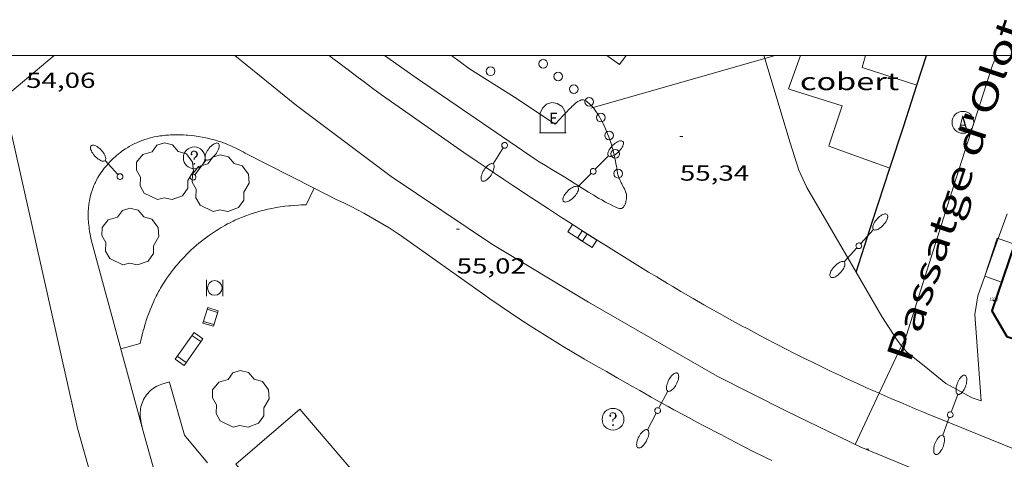
# Model space of a CAD drawing. Units: inches. Extents: x 451000 to 452044, y 4598495 to 4599002.
# Drawn here: x 451687 to 451754, y 4598972 to 4599002 of the extents above; entities that cross this region are included whole.
import ezdxf
from ezdxf.enums import TextEntityAlignment as Align

# ---------------------------------------------------------------- set-up
doc = ezdxf.new("R2010")
doc.units = ezdxf.units.IN
doc.header["$MEASUREMENT"] = 0
for name, color, linetype, lineweight in [('ARBRE', 7, 'Continuous', 0), ('BANC PUBLIC', 7, 'Continuous', 0), ('CADIRA PUBLICA', 7, 'Continuous', 0), ('COBERT', 7, 'Continuous', 0), ('COTA ALTIMETRICA', 7, 'Continuous', 0), ('EIX VIA URBANA PAVIMENTADA', 7, 'Continuous', 0), ('EMBORNAL', 7, 'Continuous', 0), ('FACANA EXTERIOR', 7, 'Continuous', 0), ('FANAL', 7, 'Continuous', 0), ('LINIA DE VOLADA', 7, 'Continuous', 0), ('MARC FULL', 7, 'Continuous', 0), ('MARQUESINA', 7, 'Continuous', 0), ('MUR', 7, 'Continuous', 0), ('MUR CONTENCIO', 7, 'Continuous', 0), ('PAPERERA', 7, 'Continuous', 0), ('PROTECCIO PEATONAL', 7, 'Continuous', 0), ('REGISTRE AIGUA', 7, 'Continuous', 0), ('REGISTRE SENSE IDENTIFICAR', 7, 'Continuous', 0), ('REIXA DE DESGUAS', 7, 'Continuous', 0), ('TEXT DE CARRER', 7, 'Continuous', 0), ('VORERA', 7, 'Continuous', 0)]:
    doc.layers.add(name, color=color, linetype=linetype, lineweight=lineweight)
for name, color, linetype in [('CONTENIDOR D ESCOMBRERIES', 7, 'Continuous'), ('Identificador', 7, 'Continuous'), ('PLAQUES_CARRER', 7, 'Continuous'), ('Punt', 7, 'Continuous')]:
    doc.layers.add(name, color=color, linetype=linetype)
doc.styles.get("Standard").update_dxf_attribs({"font": 'txt.shx'})
doc.styles.add('Style-Arial', font='ARIAL.TTF')

# ---------------------------------------------------------------- blocks, each defined once
blk = doc.blocks.new('ARBRE')
at = {"color": 0, "linetype": 'ByBlock', "lineweight": -2, "flags": 128}
blk.add_lwpolyline([(-0.507, -1.872), (-1.415, -1.448), (-1.697, -0.9400000000000001), (-1.675, -0.342), (-1.951, 0.138), (-1.943, 0.686), (-1.511, 1.208), (-0.871, 1.406), (-0.543, 1.846), (-0.027, 2.012), (0.541, 1.882), (0.933, 1.428), (1.495, 1.262), (1.921, 0.6940000000000001), (1.969, 0.068), (1.593, -0.562), (1.593, -1.098), (1.229, -1.618), (0.505, -1.886), (-0.049, -1.762), (-0.507, -1.872)], dxfattribs=at)
blk = doc.blocks.new('FANALD')
at = {"color": 0, "linetype": 'ByBlock', "lineweight": -2, "flags": 128}
for points in [[(-2.906, -0.006), (-2.898, -0.052), (-2.874, -0.096), (-2.836, -0.138), (-2.782, -0.176), (-2.716, -0.212), (-2.638, -0.242), (-2.55, -0.268), (-2.454, -0.286), (-2.352, -0.3), (-2.246, -0.306), (-2.142, -0.304), (-2.036, -0.298), (-1.936, -0.284), (-1.842, -0.262), (-1.756, -0.236), (-1.68, -0.204), (-1.616, -0.168), (-1.566, -0.128), (-1.532, -0.08600000000000001), (-1.51, -0.042), (-1.506, 0.004), (-1.518, 0.05), (-1.546, 0.094), (-1.588, 0.134), (-1.644, 0.174), (-1.714, 0.208), (-1.794, 0.236), (-1.884, 0.26), (-1.982, 0.278), (-2.084, 0.29), (-2.188, 0.294), (-2.294, 0.292), (-2.398, 0.282), (-2.498, 0.266), (-2.59, 0.246), (-2.674, 0.218), (-2.746, 0.184), (-2.808, 0.148), (-2.854, 0.106), (-2.886, 0.064), (-2.904, 0.018), (-2.906, -0.006)], [(0.198, -0.002), (0.19, 0.054), (0.166, 0.104), (0.13, 0.148), (0.084, 0.178), (0.03, 0.194), (-0.026, 0.194), (-0.08, 0.178), (-0.128, 0.148), (-0.166, 0.106), (-0.19, 0.056), (-0.198, 0), (-0.19, -0.056), (-0.168, -0.106), (-0.132, -0.15), (-0.08600000000000001, -0.18), (-0.032, -0.198), (0.024, -0.198), (0.078, -0.184), (0.126, -0.154), (0.164, -0.112), (0.188, -0.062), (0.198, -0.006), (0.198, -0.002)], [(2.898, -0.002), (2.89, 0.044), (2.866, 0.088), (2.828, 0.13), (2.774, 0.168), (2.708, 0.204), (2.63, 0.234), (2.542, 0.26), (2.446, 0.278), (2.344, 0.292), (2.238, 0.298), (2.134, 0.296), (2.028, 0.29), (1.928, 0.276), (1.834, 0.254), (1.748, 0.228), (1.672, 0.196), (1.608, 0.16), (1.558, 0.12), (1.524, 0.078), (1.502, 0.034), (1.498, -0.012), (1.51, -0.058), (1.538, -0.102), (1.58, -0.142), (1.636, -0.182), (1.706, -0.216), (1.786, -0.244), (1.876, -0.268), (1.974, -0.286), (2.076, -0.298), (2.18, -0.302), (2.286, -0.3), (2.39, -0.29), (2.49, -0.274), (2.582, -0.254), (2.666, -0.226), (2.738, -0.192), (2.8, -0.156), (2.846, -0.114), (2.878, -0.07200000000000001), (2.896, -0.026), (2.898, -0.002)], [(-1.506, -0.006), (-0.198, -0.006)], [(1.498, -0.002), (0.198, -0.002)]]:
    blk.add_lwpolyline(points, dxfattribs=at)
blk = doc.blocks.new('CESCOM')
at = {"color": 0, "linetype": 'ByBlock', "lineweight": -2}
for p, q in [((-1.14, 0.44), (-0.9400000000000001, 0.92)), ((-0.9400000000000001, 0.92), (-0.56, 1.26)), ((-0.56, 1.26), (-0.08, 1.42)), ((-0.08, 1.42), (0.42, 1.34)), ((0.42, 1.34), (0.86, 1.06)), ((0.86, 1.06), (1.12, 0.62)), ((1.12, 0.62), (1.14, 0.44))]:
    blk.add_line(p, q, dxfattribs=at)
at = {"color": 0, "linetype": 'ByBlock', "lineweight": -2, "flags": 128}
for points in [[(-1.14, -1.36), (-1.14, 0.44)], [(0, 0), (0, 0)], [(0, 0), (0, 0)], [(1.14, -1.36), (1.14, 0.44)], [(-1.22, -1.36), (1.22, -1.36)]]:
    blk.add_lwpolyline(points, dxfattribs=at)
at = {"color": 0, "linetype": 'ByBlock', "lineweight": -2, "style": 'Style-Arial'}
blk.add_text('E', height=0.9999600000000001, dxfattribs=at).set_placement((0.07102271484375001, -0.02001999999999998), align=Align.MIDDLE_CENTER)
blk = doc.blocks.new('BLOC_PLAQUES')
at = {"layer": 'Punt', "color": 2}
blk.add_point((0, 0), dxfattribs=at)
at = {"layer": 'Identificador', "color": 2}
blk.add_attdef('IDENTIFICADOR', text='', height=0.2, dxfattribs=at).set_placement((0, 0), align=Align.CENTER)
blk = doc.blocks.new('COTA')
at = {"color": 0, "linetype": 'ByBlock', "lineweight": -2}
blk.add_line((0, 0), (0.2, 0), dxfattribs=at)
blk = doc.blocks.new('FANALB')
at = {"color": 0, "linetype": 'ByBlock', "lineweight": -2, "flags": 128}
for points in [[(0.197, 0.005), (0.189, 0.061), (0.165, 0.111), (0.129, 0.155), (0.083, 0.185), (0.029, 0.201), (-0.027, 0.201), (-0.081, 0.185), (-0.129, 0.155), (-0.167, 0.113), (-0.191, 0.063), (-0.199, 0.007), (-0.191, -0.049), (-0.169, -0.099), (-0.133, -0.143), (-0.08700000000000001, -0.173), (-0.033, -0.191), (0.023, -0.191), (0.077, -0.177), (0.125, -0.147), (0.163, -0.105), (0.187, -0.055), (0.197, 0.001), (0.197, 0.005)], [(1.497, 0.005), (0.197, 0.005)], [(2.897, 0.005), (2.889, 0.051), (2.865, 0.095), (2.827, 0.137), (2.773, 0.175), (2.707, 0.211), (2.629, 0.241), (2.541, 0.267), (2.445, 0.285), (2.343, 0.299), (2.237, 0.305), (2.133, 0.303), (2.027, 0.297), (1.927, 0.283), (1.833, 0.261), (1.747, 0.235), (1.671, 0.203), (1.607, 0.167), (1.557, 0.127), (1.523, 0.085), (1.501, 0.041), (1.497, -0.005), (1.509, -0.051), (1.537, -0.095), (1.579, -0.135), (1.635, -0.175), (1.705, -0.209), (1.785, -0.237), (1.875, -0.261), (1.973, -0.279), (2.075, -0.291), (2.179, -0.295), (2.285, -0.293), (2.389, -0.283), (2.489, -0.267), (2.581, -0.247), (2.665, -0.219), (2.737, -0.185), (2.799, -0.149), (2.845, -0.107), (2.877, -0.065), (2.895, -0.019), (2.897, 0.005)]]:
    blk.add_lwpolyline(points, dxfattribs=at)
blk = doc.blocks.new('RDESCC')
at = {"color": 0, "linetype": 'ByBlock', "lineweight": -2, "flags": 128}
for points in [[(-0.24, 0.374), (-0.194, 0.316), (-0.24, 0.26), (-0.288, 0.316), (-0.288, 0.374), (-0.24, 0.486), (-0.194, 0.544), (-0.1, 0.6), (0.042, 0.6), (0.184, 0.544), (0.232, 0.486), (0.286, 0.374), (0.286, 0.26), (0.232, 0.146), (0.184, 0.09), (-0.004, -0.024), (-0.004, -0.194)], [(0.042, 0.6), (0.138, 0.544), (0.184, 0.486), (0.232, 0.374), (0.232, 0.26), (0.184, 0.146), (0.09, 0.034)], [(-0.004, -0.486), (-0.052, -0.544), (-0.004, -0.6), (0.042, -0.544), (-0.004, -0.486)]]:
    blk.add_lwpolyline(points, dxfattribs=at)
at = {"color": 0, "linetype": 'ByBlock', "lineweight": -2}
blk.add_circle((-0.001613611161708832, -0.001560736298561096), 1, dxfattribs=at)
blk = doc.blocks.new('PAPERE')
at = {"color": 0, "linetype": 'ByBlock', "lineweight": -2, "flags": 128}
for points in [[(-0.749, 0.752), (-0.749, -0.748)], [(0.751, -0.748), (0.751, 0.752)]]:
    blk.add_lwpolyline(points, dxfattribs=at)
at = {"color": 0, "linetype": 'ByBlock', "lineweight": -2}
blk.add_circle((0, 0), 0.675, dxfattribs=at)
blk = doc.blocks.new('CADIRA')
at = {"color": 0, "linetype": 'ByBlock', "lineweight": -2, "flags": 128}
for points in [[(2.252, 1.498), (0.002, 1.498), (0, 0), (2.25, -0.004), (2.252, 1.498)], [(0.252, 1.498), (0.25, 0)], [(2, -0.004), (2.002, 1.498)]]:
    blk.add_lwpolyline(points, dxfattribs=at)
blk = doc.blocks.new('EMBORN')
at = {"color": 0, "linetype": 'ByBlock', "lineweight": -2, "flags": 128}
blk.add_lwpolyline([(0, 0), (1.2, 0), (1.2, 0.6), (0, 0.6)], close=True, dxfattribs=at)
blk = doc.blocks.new('PPEAT')
at = {"color": 0, "linetype": 'ByBlock', "lineweight": -2}
blk.add_circle((0, 0), 0.2991005201944986, dxfattribs=at)
blk = doc.blocks.new('BANC')
at = {"color": 0, "linetype": 'ByBlock', "lineweight": -2}
for p, q in [((0.002, 1.498), (0, 0)), ((4.502, 1.498), (0.002, 1.498)), ((4.5, -0.004), (4.502, 1.498)), ((0, 0), (4.5, -0.004))]:
    blk.add_line(p, q, dxfattribs=at)
at = {"color": 0, "linetype": 'ByBlock', "lineweight": -2, "flags": 128}
for points in [[(0.502, 1.498), (0.498, 0)], [(4, -0.004), (4.004, 1.498)]]:
    blk.add_lwpolyline(points, dxfattribs=at)
blk = doc.blocks.new('RAIGUC')
at = {"color": 0, "linetype": 'ByBlock', "lineweight": -2, "flags": 128}
for points in [[(0.002, 0.6), (-0.33, -0.6)], [(0.002, 0.6), (0.332, -0.6)], [(0.002, 0.43), (0.284, -0.6)], [(-0.424, -0.6), (-0.14, -0.6)], [(-0.236, -0.26), (0.19, -0.26)], [(0.142, -0.6), (0.426, -0.6)]]:
    blk.add_lwpolyline(points, dxfattribs=at)
at = {"color": 0, "linetype": 'ByBlock', "lineweight": -2}
blk.add_circle((0.0002215649485588074, -0.001705031752586365), 1, dxfattribs=at)

msp = doc.modelspace()

# ---------------------------------------------------------------- linework, layer by layer
at = {"layer": 'COBERT', "color": 1, "linetype": 'Continuous', "lineweight": 0, "elevation": 58.20909485085207, "flags": 128}
msp.add_lwpolyline([(451740.4136987637, 4599000), (451739.5951391089, 4598997.706165698), (451739.714139005, 4598997.668164736)], dxfattribs=at)
at = {"layer": 'COBERT', "color": 1, "linetype": 'Continuous', "lineweight": 0, "extrusion": (-0.01167641271380229, 0.00380960921280767, 0.9999245712871461), "elevation": 12303.88724457751, "flags": 128}
msp.add_lwpolyline([(451709.5975140528, 4598984.168093589), (451713.1648048737, 4598983.027056475), (451712.2888428636, 4598980.342039477)], dxfattribs=at)
at = {"layer": 'COBERT', "color": 1, "linetype": 'Continuous', "lineweight": 0, "extrusion": (0.00490027475043121, -0.00158931939195473, 0.9999867305975818), "elevation": -5037.355877979246, "flags": 128}
msp.add_lwpolyline([(451736.6958356179, 4598991.64455425), (451736.6718353073, 4598991.570554225), (451740.8688925133, 4598990.039518073)], dxfattribs=at)
at = {"layer": 'COBERT', "color": 1, "linetype": 'Continuous', "lineweight": 0}
for points in [[(451744.8976475136, 4599000, 60.31927524061537), (451744.6791581443, 4598999.176129395, 60.30909350307361), (451748.4391546486, 4598997.947098961, 60.43509369842401)], [(451705.878738932, 4598966.816295657, 62.07259238190908), (451701.54388419, 4598971.884414372, 62.06909623177761), (451705.9618305664, 4598975.663164809, 62.09009626433601), (451726.0258145672, 4598952.205250101, 62.09009626433601)]]:
    msp.add_polyline3d(points, dxfattribs=at)
at = {"layer": 'EIX VIA URBANA PAVIMENTADA', "color": 1, "linetype": 'Continuous', "lineweight": 20}
for points in [[(451719.2563944962, 4598869.247345889, 57.95528120411528), (451702.6975805503, 4598931.630343206, 56.20308713713121), (451690.6498860794, 4598974.359500867, 54.89108510300641), (451685.5660504421, 4598997.060574638, 54.23508408594401), (451689.0492493788, 4599000, 54.14504542533036)], [(451818.2838845059, 4598948.071491685, 59.94209293407681), (451799.5219033635, 4598954.390643839, 58.98909145654562), (451780.5789205215, 4598960.522797076, 58.06109001777441), (451761.159937966, 4598966.789954135, 57.34908891388962), (451749.5269520183, 4598971.019048957, 56.78908804566561), (451744.5779597709, 4598973.05208966, 56.44508751232801), (451739.4589705758, 4598975.522132331, 56.34908736348962), (451734.6939815956, 4598977.948172245, 55.97308678053921), (451725.8250063825, 4598983.027247414, 55.58908618518561), (451719.2240262938, 4598987.000303659, 55.23708563944481), (451712.2550510065, 4598991.681363793, 54.87708508130081), (451705.7270778597, 4598996.554420881, 54.54108456036641), (451701.4771765159, 4599000, 54.36761813231858)], [(451747.3770065383, 4598980.030080346, 56.48208690944295), (451747.7180231087, 4598980.758077782, 56.48508757434401), (451751.1211098217, 4598991.491068603, 57.17308864101921), (451753.6511732076, 4598999.328061556, 58.62909089840161), (451753.9366957324, 4599000, 58.74987203194806)], [(451745.8458010784, 4598976.761284208, 56.46861356275313), (451747.3770065383, 4598980.030080346, 56.48208690944295)], [(451744.1949605807, 4598973.237092854, 56.45408752628161), (451745.8458010784, 4598976.761284208, 56.46861356275313)]]:
    msp.add_polyline3d(points, dxfattribs=at)
at = {"layer": 'FACANA EXTERIOR', "color": 1, "linetype": 'Continuous', "lineweight": 40}
msp.add_polyline3d([(451755.1460618444, 4598987.013038207, 76.88492734231512), (451753.585044929, 4598982.435035867, 76.90911923971363), (451754.6290331176, 4598980.6650252, 76.85311915289122), (451763.0960240962, 4598977.976951526, 76.8337809555436)], dxfattribs=at)
at = {"layer": 'LINIA DE VOLADA', "color": 7, "linetype": 'Continuous', "lineweight": 0}
for points, elevation in [([(451754.0391944847, 4598987.400590615), (451753.9550834025, 4598987.430040804), (451753.1159969277, 4598984.823945953)], 76.22777635941091), ([(451755.1460618444, 4598987.013038207), (451754.0391944847, 4598987.400590615)], 76.2101184788859)]:
    msp.add_lwpolyline(points, dxfattribs=dict(at, elevation=elevation))
at = {"layer": 'LINIA DE VOLADA', "color": 7, "linetype": 'Continuous', "lineweight": 0, "flags": 128}
for points, elevation in [([(451753.1159969277, 4598984.823945953), (451753.1150623044, 4598984.821043133)], 76.23710929688352), ([(451753.1150623042, 4598984.821043132), (451753.6860616113, 4598984.613038477), (451754.2570609259, 4598984.406033823)], 76.23711819784482)]:
    msp.add_lwpolyline(points, dxfattribs=dict(at, elevation=elevation))
at = {"layer": 'MARC FULL', "color": 0, "linetype": 'Continuous'}
msp.add_lwpolyline([(452000, 4599000), (451000, 4599000)], dxfattribs=at)
at = {"layer": 'MARQUESINA', "color": 1, "linetype": 'Continuous', "lineweight": 20}
msp.add_polyline3d([(451727.0830577373, 4599000, 60.80736491988581), (451727.9751337038, 4598999.368256435, 60.80509427207201), (451728.422461689, 4599000, 60.79936089070776)], dxfattribs=at)
at = {"layer": 'MUR', "color": 1, "linetype": 'Continuous', "lineweight": 20, "elevation": 56.54620785060125}
msp.add_lwpolyline([(451738.6924357679, 4599000), (451738.5951547442, 4598999.971176796), (451737.9741836538, 4598999.788190437)], dxfattribs=at)
at = {"layer": 'MUR', "color": 1, "linetype": 'Continuous', "lineweight": 20, "flags": 128}
for points, elevation in [([(451737.9741836538, 4598999.788190437), (451737.9741523928, 4598999.788181225)], 56.56108703867257), ([(451699.6111290794, 4598971.988328911), (451698.0238938543, 4598973.877444173), (451696.9989197702, 4598977.502457571)], 56.36455380750614)]:
    msp.add_lwpolyline(points, dxfattribs=dict(at, elevation=elevation))
at = {"layer": 'MUR CONTENCIO', "color": 1, "linetype": 'Continuous', "lineweight": 30}
for points, elevation in [([(451748.4391546494, 4598997.947098965), (451749.1083792467, 4599000)], 59.53709230605455), ([(451744.2490506073, 4598985.091110819), (451744.249081806, 4598985.091206501)], 55.86708661587909)]:
    msp.add_lwpolyline(points, dxfattribs=dict(at, elevation=elevation))
at = {"layer": 'MUR CONTENCIO', "color": 1, "linetype": 'Continuous', "lineweight": 30, "extrusion": (-2.105692656463275e-06, -0.2744986931032318, 0.9615874726098422), "elevation": -1262362.627184366, "flags": 128}
msp.add_lwpolyline([(451711.2990048499, 4422352.549375779), (451712.2290060532, 4422355.518429126), (451713.1600072581, 4422358.487482472)], dxfattribs=at)
at = {"layer": 'MUR CONTENCIO', "color": 1, "linetype": 'Continuous', "lineweight": 30, "elevation": 55.86711393084972, "flags": 128}
msp.add_lwpolyline([(451744.249081806, 4598985.091206501), (451745.4140795238, 4598988.66410752), (451746.5781084386, 4598992.23710423)], dxfattribs=at)
at = {"layer": 'REIXA DE DESGUAS', "color": 7, "linetype": 'Continuous', "lineweight": 0, "elevation": 55.15391068203557, "flags": 128}
msp.add_lwpolyline([(451726.1526156479, 4598996.410358995), (451737.9751523646, 4598999.784181205)], dxfattribs=at)
at = {"layer": 'REIXA DE DESGUAS', "color": 7, "linetype": 'Continuous', "lineweight": 0, "elevation": 55.15108550612422}
msp.add_lwpolyline([(451725.9981078618, 4598996.366266782), (451726.1526156479, 4598996.410358995)], dxfattribs=at)
at = {"layer": 'VORERA', "color": 1, "linetype": 'Continuous', "lineweight": 0, "extrusion": (-0.0387701421010919, 0.0255994512827857, 0.9989201890919421), "elevation": 100273.6228361263, "flags": 128}
msp.add_lwpolyline([(-4086760.828294619, -2154798.69639663), (-4086760.828294619, -2154795.317081107)], dxfattribs=at)
at = {"layer": 'VORERA', "color": 1, "linetype": 'Continuous', "lineweight": 0, "extrusion": (-0.03579237052380153, 0.02492276314334198, 0.9990484283004443), "elevation": 98506.43780916373, "flags": 128}
msp.add_lwpolyline([(-4032289.728815265, -2255155.004264682), (-4032289.728815265, -2255159.887952116)], dxfattribs=at)
at = {"layer": 'VORERA', "color": 1, "linetype": 'Continuous', "lineweight": 0, "flags": 128}
for points, elevation in [([(451706.951924283, 4598990.869167377), (451702.1950475643, 4598993.283442611)], 54.96082058775377), ([(451706.951924283, 4598990.869167377), (451706.952036624, 4598990.869402774)], 55.08409385334271)]:
    msp.add_lwpolyline(points, dxfattribs=dict(at, elevation=elevation))
at = {"layer": 'VORERA', "color": 1, "linetype": 'Continuous', "lineweight": 0}
for points, elevation in [([(451706.4070271143, 4598989.727405138), (451706.951924283, 4598990.869167377)], 55.12508546569734), ([(451708.5080330414, 4598990.079389744), (451706.951924283, 4598990.869167377)], 55.0300853184599)]:
    msp.add_lwpolyline(points, dxfattribs=dict(at, elevation=elevation))
at = {"layer": 'VORERA', "color": 1, "linetype": 'Continuous', "lineweight": 0, "extrusion": (-0.6493104154751131, -0.1554884524314178, 0.7444590824995143), "elevation": -1008336.927776285, "flags": 128}
msp.add_lwpolyline([(-4367345.972379914, 1124391.106497461), (-4367332.09620683, 1124391.663661393), (-4367327.86204337, 1124391.892817527)], dxfattribs=at)
at = {"layer": 'VORERA', "color": 1, "linetype": 'Continuous', "lineweight": 0, "extrusion": (-0.03528628425729877, 0.02504129398424668, 0.999063467322726), "elevation": 99280.52562567366, "flags": 128}
msp.add_lwpolyline([(-4011960.043645347, -2291073.777419277), (-4011960.043645346, -2291080.849502145)], dxfattribs=at)
at = {"layer": 'VORERA', "color": 1, "linetype": 'Continuous', "lineweight": 0, "extrusion": (0.02586336812825659, 0.1175670569944441, 0.9927280963580751), "elevation": 552427.0733461309, "flags": 128}
msp.add_lwpolyline([(546915.5661882148, -4555256.616627217), (546916.3919573273, -4555256.862635943), (546917.2151089013, -4555257.115435457), (546918.0358577828, -4555257.376115692), (546918.855180619, -4555257.644222601), (546919.6711241127, -4555257.92030314), (546920.4844500679, -4555258.203294847), (546921.2946115226, -4555258.495109339), (546922.102917246, -4555258.792531795), (546922.9080584698, -4555259.098777045), (546923.710582155, -4555259.411933461), (546924.5097264965, -4555259.7330635), (546925.3064681445, -4555260.06195388), (546925.6874938183, -4555260.221934807)], dxfattribs=at)
at = {"layer": 'VORERA', "color": 1, "linetype": 'Continuous', "lineweight": 0, "extrusion": (-0.03107158214629787, -0.00862303488048387, 0.9994799648078876), "elevation": -53637.21373217, "flags": 128}
msp.add_lwpolyline([(-4310702.556194371, 1664214.242552406), (-4310702.55619437, 1664215.638079561)], dxfattribs=at)
at = {"layer": 'VORERA', "color": 1, "linetype": 'Continuous', "lineweight": 0}
for points in [[(451713.250086162, 4598996.111363113, 54.68708478672481), (451712.793087889, 4598996.432367078, 54.66208474796481), (451712.4890890566, 4598996.648369719, 54.64508472160801), (451711.8830914025, 4598997.081374989, 54.61208467044481), (451711.58209259, 4598997.299377611, 54.59608464563841), (451710.9800949799, 4598997.737382858, 54.56308459447521), (451710.381097405, 4598998.179388088, 54.53108454486242), (451709.9830990338, 4598998.475391567, 54.51008451230401), (451709.1901023341, 4598999.072398509, 54.46808444718721), (451708.554105028, 4598999.557404086, 54.43408439447362), (451708.2371063803, 4598999.800406868, 54.41808436966721), (451707.9800257757, 4599000, 54.40452518617428)], [(451722.2260751757, 4598992.829289918, 55.26008567510402), (451713.9761050575, 4598998.453361236, 54.71708483323682), (451711.7905766151, 4599000, 54.59370756515339)], [(451716.395435545, 4599000, 54.81616010136969), (451717.6461154289, 4598999.070334345, 54.89308510610721), (451720.7291055421, 4598997.137307956, 55.15608551386241)], [(451737.9741836538, 4598999.788190437, 55.47697034103193), (451737.9104573104, 4599000, 55.4693610335122)], [(451744.249081806, 4598985.091206501, 56.26288204812001), (451740.8610894989, 4598990.909145548, 55.85308659449121), (451740.3150977574, 4598992.109151551, 55.80508652007201), (451739.7171111404, 4598993.995159012, 55.68508633402401), (451737.9741836538, 4598999.788190437, 55.47697034103193)], [(451723.5460957966, 4598995.277283698, 55.31308575727521), (451723.6280966218, 4598995.369283219, 55.31108575417441), (451723.7950982616, 4598995.551282234, 55.30708574797281), (451724.1341014959, 4598995.908280214, 55.30308574177121), (451724.302103107, 4598996.086279216, 55.30408574332161), (451724.5021050408, 4598996.30027803, 55.30808574952321), (451724.6041060032, 4598996.406277421, 55.31008575262401), (451724.709106955, 4598996.510276785, 55.31208575572482), (451724.7641074273, 4598996.561276447, 55.31308575727521), (451724.8771083613, 4598996.661275745, 55.31408575882561), (451724.9361088246, 4598996.710275372, 55.31408575882561), (451725.0291095074, 4598996.781274778, 55.31408575882561), (451725.1001099969, 4598996.831274317, 55.31308575727521), (451725.1361102273, 4598996.854274079, 55.31308575727521), (451725.1921105568, 4598996.886273704, 55.31208575572482), (451725.2481108485, 4598996.913273321, 55.31208575572482), (451725.277110977, 4598996.924273117, 55.31208575572482), (451725.3341111944, 4598996.941272712, 55.31208575572482), (451725.3621112757, 4598996.946272507, 55.31208575572482), (451725.4061113666, 4598996.949272177, 55.31308575727521), (451725.4511114137, 4598996.946271832, 55.31408575882561), (451725.4811114222, 4598996.941271597, 55.31508576037601), (451725.5411113786, 4598996.923271113, 55.31808576502721), (451725.5701113401, 4598996.912270876, 55.32008576812801), (451725.6291112116, 4598996.883270383, 55.32308577277921), (451725.6861110344, 4598996.848269897, 55.32708577898082), (451725.7231109021, 4598996.823269577, 55.32908578208161), (451725.796110598, 4598996.768268938, 55.33408578983362), (451725.8741102257, 4598996.703268246, 55.34008579913601), (451725.9231099602, 4598996.658267803, 55.34308580378721), (451726.0161094062, 4598996.566266956, 55.35008581464001), (451726.0601091103, 4598996.518266547, 55.35408582084161), (451726.1441085046, 4598996.42126576, 55.36008583014401), (451726.1526156479, 4598996.410358995, 55.36074023215403)], [(451726.1526156479, 4598996.410358995, 55.36074023215403), (451726.2221078667, 4598996.321265013, 55.36608583944641), (451726.2731074298, 4598996.25326452, 55.37008584564801), (451726.369106524, 4598996.114263576, 55.37808585805121), (451726.4171060445, 4598996.041263099, 55.38208586425282), (451726.5111050598, 4598995.892262154, 55.39008587665601), (451726.6021040551, 4598995.74126123, 55.39808588905921), (451726.6601033635, 4598995.638260631, 55.40408589836161), (451726.772101959, 4598995.430259458, 55.41408591386561), (451726.8531008781, 4598995.271258597, 55.42208592626881), (451726.9051001469, 4598995.164258037, 55.42808593557121), (451727.0040986539, 4598994.947256949, 55.43808595107521), (451727.0510978921, 4598994.837256421, 55.44308595882721), (451727.1420963564, 4598994.616255389, 55.45308597433121), (451727.2280947976, 4598994.39325439, 55.46308598983521), (451727.2820937432, 4598994.243253747, 55.46908599913761), (451727.3160930373, 4598994.143253335, 55.47308600533921), (451727.383091616, 4598993.942252515, 55.48108601774241), (451727.4640897157, 4598993.675251487, 55.49108603324641), (451727.5030887594, 4598993.541250983, 55.49508603944801), (451727.5560873165, 4598993.340250269, 55.50208605030081), (451727.6060858613, 4598993.138249577, 55.50808605960321), (451727.6290851231, 4598993.036249244, 55.51108606425441), (451727.673083651, 4598992.833248596, 55.51708607355681), (451727.6930829005, 4598992.730248285, 55.52008607820801), (451727.722081777, 4598992.576247825, 55.52408608440961), (451727.7560802591, 4598992.369247247, 55.52908609216161), (451727.7710795008, 4598992.266246972, 55.53108609526242), (451727.7930783437, 4598992.109246562, 55.53508610146401), (451727.8200765873, 4598991.87224599, 55.54008610921601)], [(451702.195047565, 4598993.283442607, 54.74908488284961), (451702.0600479399, 4598993.360443752, 54.74508487664801), (451701.9700481722, 4598993.40944451, 54.74208487199682), (451701.7900486216, 4598993.505446025, 54.73608486269441), (451701.7000488311, 4598993.55144678, 54.73308485804321), (451701.5200492273, 4598993.640448284, 54.72708484874082), (451701.3400495932, 4598993.725449781, 54.72108483943841), (451701.2200498093, 4598993.778450774, 54.71708483323682), (451700.9790502096, 4598993.88045276, 54.71008482238401), (451700.8880503416, 4598993.916453506, 54.70708481773281), (451700.7070505921, 4598993.986454989, 54.70108480843041), (451700.5250508031, 4598994.05145647, 54.69508479912801), (451700.4030509175, 4598994.091457458, 54.69208479447681), (451700.1590511234, 4598994.168459429, 54.68408478207361), (451699.9760512343, 4598994.220460898, 54.67908477432161), (451699.8530512939, 4598994.253461882, 54.67608476967041), (451699.6060513664, 4598994.313463849, 54.66908475881761), (451699.4820513865, 4598994.341464833, 54.66508475261601), (451699.2330513723, 4598994.390466799, 54.65808474176321), (451698.9820513094, 4598994.43346877, 54.65208473246081), (451698.8140512386, 4598994.458470084, 54.64708472470881), (451698.7010511772, 4598994.473470964, 54.64508472160801), (451698.4750510241, 4598994.499472719, 54.63908471230561), (451698.2460508284, 4598994.52047449, 54.63408470455361), (451698.1320507124, 4598994.528475367, 54.63108469990241), (451697.95905052, 4598994.538476695, 54.62708469370081), (451697.6990501852, 4598994.547478681, 54.62108468439841), (451697.4380497958, 4598994.549480665, 54.61608467664641), (451697.3070495699, 4598994.546481654, 54.61308467199521), (451697.0460490893, 4598994.536483618, 54.60708466269281), (451696.915048818, 4598994.527484599, 54.60508465959202), (451696.7200483867, 4598994.510486051, 54.60108465339041), (451696.5460479727, 4598994.491487344, 54.59708464718881), (451696.4590477544, 4598994.480487986, 54.59508464408801), (451696.3300474178, 4598994.462488937, 54.59208463943681), (451696.1360468667, 4598994.429490358, 54.58808463323521), (451695.9430462791, 4598994.391491763, 54.58408462703361), (451695.8480459725, 4598994.370492452, 54.58208462393281), (451695.6780453978, 4598994.329493678, 54.57808461773121), (451695.5940451007, 4598994.307494281, 54.57608461463041), (451695.4680446322, 4598994.271495181, 54.57308460997921), (451695.2800439007, 4598994.213496518, 54.56808460222722), (451695.0940431191, 4598994.148497828, 54.56308459447521), (451695.0020427109, 4598994.113498472, 54.56108459137441), (451694.8200418672, 4598994.039499738, 54.55608458362241), (451694.7290414227, 4598993.999500367, 54.55408458052161), (451694.5950407445, 4598993.937501287, 54.55008457432001), (451694.4630400391, 4598993.871502186, 54.54608456811841), (451694.3760395551, 4598993.825502776, 54.54308456346721), (451694.2030385585, 4598993.729503939, 54.53808455571522), (451694.1180380398, 4598993.678504505, 54.53508455106401), (451693.9510369766, 4598993.572505609, 54.52908454176161), (451693.7870358801, 4598993.461506681, 54.52408453400961), (451693.6790351284, 4598993.384507381, 54.52008452780801), (451693.6090346177, 4598993.331507829, 54.51708452315681), (451693.4700335753, 4598993.222508715, 54.51208451540481), (451693.3170323744, 4598993.09550968, 54.50708450765281), (451693.2180315533, 4598993.007510293, 54.50308450145121), (451693.1530310048, 4598992.948510695, 54.50008449680001), (451693.0250298806, 4598992.826511478, 54.49608449059841), (451692.9010287399, 4598992.701512225, 54.49108448284641), (451692.742027196, 4598992.530513166, 54.48508447354401), (451692.6660264105, 4598992.442513607, 54.48208446889281), (451692.55402522, 4598992.308514248, 54.47708446114081), (451692.5000246204, 4598992.240514552, 54.47508445804001), (451692.3950234105, 4598992.102515135, 54.47108445183841), (451692.3440228079, 4598992.033515415, 54.46908444873761), (451692.2700218889, 4598991.927515812, 54.46608444408641), (451692.1760206581, 4598991.784516304, 54.46308443943521), (451692.1310200421, 4598991.712516533, 54.46108443633442), (451692.0650191051, 4598991.602516863, 54.45808443168321), (451691.9720177014, 4598991.436517312, 54.45508442703201), (451691.886016301, 4598991.269517706, 54.45208442238081), (451691.846015594, 4598991.184517877, 54.45108442083041), (451691.789014542, 4598991.057518112, 54.44908441772962), (451691.7530138337, 4598990.971518253, 54.44808441617921), (451691.6870124263, 4598990.799518486, 54.44608441307842), (451691.656011718, 4598990.712518588, 54.44608441307842), (451691.6000103035, 4598990.537518741, 54.44408440997761), (451691.5510088846, 4598990.360518838, 54.44408440997761), (451691.5210079351, 4598990.241518881, 54.44308440842721), (451691.5040073018, 4598990.161518886, 54.44308440842721), (451691.4720060305, 4598990.000518879, 54.44308440842721), (451691.4570053169, 4598989.909518852, 54.44408440997761), (451691.4310038728, 4598989.724518763, 54.44408440997761), (451691.4110024229, 4598989.537518625, 54.44508441152801), (451691.4020014606, 4598989.412518498, 54.44608441307842), (451691.3970008079, 4598989.327518405, 54.44608441307842), (451691.3909995087, 4598989.157518188, 54.44808441617921), (451691.3909980291, 4598988.962517885, 54.45008441928001), (451691.3939970473, 4598988.832517661, 54.45108442083041), (451691.3979963859, 4598988.744517493, 54.45208442238081), (451691.4089950523, 4598988.566517134, 54.45408442548161), (451691.4199940527, 4598988.432516843, 54.45608442858241), (451691.4289933761, 4598988.341516634, 54.45808443168321), (451691.4499920278, 4598988.159516192, 54.46008443478401), (451691.4629913423, 4598988.06651595, 54.46208443788481), (451691.4909899744, 4598987.880515448, 54.46508444253601), (451691.5239885991, 4598987.692514906, 54.46808444718721), (451691.5489876743, 4598987.565514521, 54.47008445028801), (451691.6039858019, 4598987.307513703, 54.47508445804001)], [(451745.8458010784, 4598976.761284208, 56.49897691568975), (451745.3929906942, 4598976.961089537, 56.47508755884001), (451744.9769914604, 4598977.147092981, 56.45308752473121), (451744.3539926343, 4598977.429098146, 56.42008747356801), (451743.5259942414, 4598977.81010502, 56.37508740380001), (451743.1129950655, 4598978.003108452, 56.35308736969121), (451742.4939963213, 4598978.295113601, 56.32108732007841), (451741.5699982577, 4598978.739121299, 56.27108724255841), (451741.2489989513, 4598978.89612398, 56.25408721620161), (451740.6070003536, 4598979.212129341, 56.22008716348802), (451739.9660017879, 4598979.5321347, 56.18508710922401), (451739.5400027664, 4598979.748138268, 56.16308707511521), (451738.6910047506, 4598980.183145383, 56.11708700379681), (451738.0560062701, 4598980.513150712, 56.08208694953281), (451737.6340073078, 4598980.736154261, 56.05908691387361), (451736.7910094076, 4598981.185161353, 56.01308684255521), (451736.3710104713, 4598981.41116489, 55.99008680689601), (451735.5340126487, 4598981.869171951, 55.94308673402721), (451734.6990148748, 4598982.333179006, 55.89608666115841), (451734.1450163831, 4598982.645183694, 55.86408661154562), (451733.7760174045, 4598982.855186818, 55.84208657743682), (451733.0400194653, 4598983.277193057, 55.79908651076961), (451732.1980218778, 4598983.767200205, 55.74908643324961), (451731.639023515, 4598984.097204959, 55.71508638053601), (451731.2670246152, 4598984.318208124, 55.69208634487681), (451730.5240268396, 4598984.763214452, 55.64708627510881), (451729.9690285287, 4598985.099219183, 55.61308622239521), (451728.8610319552, 4598985.777228641, 55.54408611541761), (451727.758035435, 4598986.46123807, 55.47608600999042), (451727.0240377797, 4598986.920244351, 55.43208594177281), (451726.53603936, 4598987.228248532, 55.40208589526081), (451725.5610425376, 4598987.846256888, 55.34408580533761), (451724.4570461752, 4598988.551266358, 55.28008570611201), (451723.9060480145, 4598988.90627109, 55.24908565804961), (451723.0810507796, 4598989.439278175, 55.20308558673121), (451721.847054982, 4598990.245288788, 55.13608548285441), (451720.616059227, 4598991.056299386, 55.07008538052801), (451720.0030613723, 4598991.46430467, 55.03908533246561), (451718.7780657101, 4598992.286315239, 54.97608523479041), (451718.168067898, 4598992.699320507, 54.94508518672801), (451717.2540712156, 4598993.323328409, 54.90008511696001)], [(451727.8200765873, 4598991.87224599, 55.54008610921601), (451727.9040751393, 4598991.66424503, 55.50808605960321), (451727.9450744137, 4598991.560244558, 55.49608604099841), (451728.0080733277, 4598991.404243838, 55.48208601929281), (451728.053072616, 4598991.301243337, 55.47808601309121), (451728.0770722587, 4598991.249243073, 55.47708601154081), (451728.1140717319, 4598991.172242674, 55.47908601464161), (451728.175070931, 4598991.054242028, 55.48608602549442), (451728.2600698716, 4598990.89724114, 55.50208605030081), (451728.3010693358, 4598990.818240707, 55.51108606425441), (451728.3570685272, 4598990.700240098, 55.52508608596001), (451728.3820681107, 4598990.640239816, 55.53108609526242), (451728.4100675472, 4598990.560239479, 55.53808610611522), (451728.4220672622, 4598990.520239326, 55.54108611076641), (451728.4370668227, 4598990.459239118, 55.54408611541761), (451728.4470663829, 4598990.399238949, 55.54508611696801), (451728.4510661539, 4598990.368238869, 55.54508611696801), (451728.4530658915, 4598990.333238801, 55.54408611541761), (451728.4540653619, 4598990.263238685, 55.54208611231681), (451728.4490648078, 4598990.191238612, 55.53808610611522), (451728.4430644191, 4598990.14123858, 55.53608610301441), (451728.4250636173, 4598990.039238557, 55.53408609991362), (451728.4050629034, 4598989.949238569, 55.53608610301441), (451728.3940625373, 4598989.903238581, 55.53808610611522), (451728.3740619828, 4598989.834238626, 55.54208611231681), (451728.3510614463, 4598989.768238699, 55.54708612006881), (451728.3380611834, 4598989.736238748, 55.55008612472001), (451728.3100606772, 4598989.675238865, 55.55608613402242), (451728.2950604338, 4598989.646238935, 55.55908613867361), (451728.2700600916, 4598989.606239063, 55.56308614487521), (451728.2330596776, 4598989.559239271, 55.56908615417761), (451728.2130594949, 4598989.53923939, 55.57108615727842), (451728.1820592571, 4598989.514239588, 55.57408616192961), (451728.1470590511, 4598989.494239821, 55.57708616658081), (451728.1290589625, 4598989.486239946, 55.57808616813121), (451728.1150589104, 4598989.482240046, 55.57808616813121), (451728.0850588183, 4598989.476240264, 55.57908616968161), (451728.0540587475, 4598989.473240496, 55.57908616968161), (451728.033058715, 4598989.473240655, 55.57908616968161), (451727.9890586772, 4598989.477240994, 55.57808616813121), (451727.9550586699, 4598989.483241261, 55.57808616813121), (451727.8840587041, 4598989.50224183, 55.57508616348001), (451727.8110587882, 4598989.528242424, 55.57108615727842), (451727.762058864, 4598989.548242827, 55.56808615262722), (451727.6630590443, 4598989.592243646, 55.56208614332481), (451727.5520592668, 4598989.644244569, 55.55508613247201), (451727.3380597165, 4598989.747246353, 55.54208611231681), (451727.1310601771, 4598989.850248083, 55.52908609216161), (451726.998060502, 4598989.9202492, 55.52108607975841), (451726.7390611627, 4598990.060251383, 55.50608605650241), (451726.5520616771, 4598990.166252966, 55.49508603944801), (451726.4290620174, 4598990.236254008, 55.48908603014561), (451726.190062732, 4598990.379256044, 55.47508600844001), (451725.8400638207, 4598990.594259032, 55.45608597898241), (451725.14906605, 4598991.029264949, 55.41908592161762), (451724.8340670487, 4598991.225267643, 55.40208589526081), (451724.1910690413, 4598991.619273133, 55.36708584099681), (451723.3150717198, 4598992.151280605, 55.31908576657762), (451722.8760730802, 4598992.420284352, 55.29508572936801), (451722.4410744697, 4598992.692288074, 55.27108569215841), (451722.2260751757, 4598992.829289918, 55.26008567510402)], [(451694.9799370507, 4598980.192477056, 54.85908505339361), (451695.0479395917, 4598980.513477038, 54.86408506114562), (451695.0839408463, 4598980.67147701, 54.86708506579681), (451695.1409427177, 4598980.906476942, 54.87108507199841), (451695.2019445727, 4598981.138476838, 54.87408507664961), (451695.2339454949, 4598981.253476774, 54.87608507975041), (451695.2999473347, 4598981.482476627, 54.88008508595201), (451695.3339482372, 4598981.594476544, 54.88208508905281), (451695.3879496033, 4598981.763476396, 54.88508509370401), (451695.4619514024, 4598981.985476178, 54.88908509990561), (451695.4999522883, 4598982.09447606, 54.89108510300641), (451695.5599536257, 4598982.258475859, 54.89408510765762), (451695.6529556137, 4598982.501475529, 54.89908511540961), (451695.7399573647, 4598982.7144752, 54.90308512161121), (451695.7849582311, 4598982.819475021, 54.90508512471201), (451695.8539595294, 4598982.976474741, 54.90808512936321), (451695.9619614647, 4598983.209474282, 54.91308513711521), (451696.074963385, 4598983.439473782, 54.91808514486721), (451696.1339643414, 4598983.553473512, 54.92008514796801), (451696.2399660234, 4598983.753473017, 54.92408515416961), (451696.2949668598, 4598983.852472752, 54.92708515882081), (451696.3799681145, 4598984.000472337, 54.93008516347201), (451696.5099699777, 4598984.21947169, 54.93508517122401), (451696.6469718291, 4598984.435470986, 54.94008517897601), (451696.7169727494, 4598984.542470621, 54.94308518362721), (451696.8609745813, 4598984.754469858, 54.94808519137921), (451696.9349754927, 4598984.859469458, 54.95108519603041), (451697.0479768515, 4598985.015468843, 54.95508520223201), (451697.1219777098, 4598985.113468433, 54.95708520533281), (451697.2729794235, 4598985.308467589, 54.96308521463521), (451697.4279811206, 4598985.500466711, 54.96808522238721), (451697.5349822425, 4598985.626466095, 54.97208522858881), (451697.6069829915, 4598985.710465679, 54.97408523168961), (451697.7529844698, 4598985.875464826, 54.97908523944161), (451697.9219861203, 4598986.058463829, 54.98508524874401), (451698.0369872091, 4598986.178463142, 54.98808525339521), (451698.114987937, 4598986.258462674, 54.99108525804641), (451698.2719893641, 4598986.414461724, 54.99608526579841), (451698.3519900723, 4598986.491461237, 54.99808526889921), (451698.5139914844, 4598986.644460245, 55.00308527665121), (451698.6229924122, 4598986.744459573, 55.00708528285281), (451698.8459942451, 4598986.940458185, 55.01308529215522), (451699.0159955936, 4598987.083457117, 55.01808529990721), (451699.1879969302, 4598987.22445603, 55.02308530765922), (451699.274997581, 4598987.292455476, 55.02508531076001), (451699.4069985596, 4598987.394454632, 55.02908531696161), (451699.5849998447, 4598987.527453487, 55.03408532471362), (451699.6740004759, 4598987.592452914, 55.03608532781441), (451699.8100014151, 4598987.68845203, 55.03908533246561), (451700.0150027951, 4598987.828450692, 55.04408534021761), (451700.2230041421, 4598987.963449323, 55.04908534796961), (451700.328004798, 4598988.028448626, 55.05208535262081), (451700.5380060948, 4598988.156447232, 55.05708536037281), (451700.6450067311, 4598988.218446516, 55.05908536347361), (451700.8050076697, 4598988.309445444, 55.06208536812481), (451700.9910087243, 4598988.410444188, 55.06608537432641), (451701.1170094128, 4598988.475443333, 55.06808537742722), (451701.369010752, 4598988.600441616, 55.07308538517921), (451701.4960114042, 4598988.660440744, 55.07508538828001), (451701.7520126736, 4598988.77543898, 55.08008539603201), (451702.010013893, 4598988.883437191, 55.08408540223361), (451702.1840146787, 4598988.951435976, 55.08708540688481), (451702.301015194, 4598988.995435156, 55.08808540843521), (451702.5360161881, 4598989.078433502, 55.09208541463681), (451702.6690167358, 4598989.123432563, 55.09308541618721), (451702.9370177962, 4598989.208430661, 55.09708542238881), (451703.2090188097, 4598989.286428718, 55.10008542704001), (451703.3910194561, 4598989.33442741, 55.10208543014081), (451703.514019882, 4598989.365426525, 55.10408543324161), (451703.7610206974, 4598989.42242474, 55.10608543634241), (451704.0410215792, 4598989.481422707, 55.10908544099361), (451704.2300221378, 4598989.516421326, 55.11108544409441), (451704.3570225092, 4598989.539420399, 55.11208544564481), (451704.6120232081, 4598989.579418526, 55.11408544874561), (451704.8050237198, 4598989.607417106, 55.11508545029601), (451704.9350240427, 4598989.623416144, 55.11608545184641), (451705.196024675, 4598989.653414209, 55.11808545494721), (451705.3280249782, 4598989.666413229, 55.11908545649761), (451705.5940255576, 4598989.688411244, 55.12108545959841), (451705.8620261096, 4598989.706409239, 55.12208546114881), (451706.042026457, 4598989.715407887, 55.12308546269922), (451706.4070271139, 4598989.727405136, 55.12508546580001)], [(451712.9370210536, 4598987.594352284, 55.24808565649921), (451712.5200225012, 4598987.870355874, 55.22308561773922), (451712.0980238881, 4598988.139359494, 55.19908558052961), (451711.6720252231, 4598988.402363134, 55.17508554332002), (451711.2420264913, 4598988.657366792, 55.15208550766081), (451710.8080277077, 4598988.906370471, 55.13008547355201), (451710.3700288649, 4598989.148374169, 55.10908544099361), (451709.9290299642, 4598989.38337788, 55.08908540998561), (451709.4830310027, 4598989.611381617, 55.06908537897761), (451709.0340319835, 4598989.832385367, 55.05008534952001), (451708.5810329048, 4598990.046389136, 55.03308532316321), (451708.5080330421, 4598990.079389741, 55.03008531851201)], [(451754.6480069314, 4598989.099786339, 57.05007963032045), (451754.0391944847, 4598987.400590615, 56.9905592769063)], [(451754.0391944847, 4598987.400590615, 56.9905592769063), (451753.1159969277, 4598984.823945953, 56.90030316410763)], [(451747.3770065383, 4598980.030080346, 56.56444267008132), (451747.0690194772, 4598980.41208217, 56.55708768597281), (451746.0200302792, 4598982.050092668, 56.47708756194081), (451744.249081806, 4598985.091206501, 56.26288204812001)], [(451753.1159969277, 4598984.823945953, 56.90030316410763), (451752.6330513516, 4598983.476044703, 56.85308814489121), (451752.4180412834, 4598982.193044345, 56.86908816969761), (451752.8599968305, 4598976.244031769, 56.75908799915361)], [(451752.8599968305, 4598976.244031769, 56.76208800380481), (451752.2309974714, 4598976.457036872, 56.78908804566561), (451750.4380020592, 4598977.428051982, 56.67708787202081), (451748.9360090176, 4598978.652065275, 56.64508782240802), (451747.7390142107, 4598979.581075798, 56.57308771077921), (451747.3770065383, 4598980.030080346, 56.56444267008132)], [(451696.9879200416, 4598977.54045771, 55.05508535727201), (451696.4719181566, 4598977.397461403, 55.06308536967521), (451696.3479176305, 4598977.353462275, 55.06408537122561), (451696.2269170559, 4598977.302463115, 55.06408537122561), (451696.1099164345, 4598977.244463912, 55.06408537122561), (451695.9959157645, 4598977.179464677, 55.06408537122561), (451695.8859150477, 4598977.107465399, 55.06308536967521), (451695.7809142931, 4598977.029466075, 55.06108536657441), (451695.6809134931, 4598976.944466703, 55.06008536502401), (451695.585912663, 4598976.854467284, 55.05808536192321), (451695.496911789, 4598976.757467808, 55.05508535727201), (451695.413910894, 4598976.656468282, 55.05208535262081), (451695.3379099719, 4598976.550468694, 55.04908534796961), (451695.2679090212, 4598976.439469053, 55.04508534176801), (451695.2049080508, 4598976.324469352, 55.04108533556641), (451695.1489070688, 4598976.206469595, 55.03708532936481), (451695.0999060671, 4598976.084469778, 55.03208532161281), (451695.0589050627, 4598975.960469896, 55.02708531386081), (451695.0249040463, 4598975.833469958, 55.02208530610881), (451694.9999030288, 4598975.704469946, 55.01708529835681), (451694.9819020221, 4598975.575469884, 55.01108528905441), (451694.9719010126, 4598975.444469756, 55.00508527975201), (451694.9699000156, 4598975.313469568, 54.99908527044961), (451694.9758990309, 4598975.18246932, 54.99208525959681), (451694.9898980662, 4598975.052469012, 54.98608525029442), (451695.0118971216, 4598974.923468646, 54.97908523944161), (451695.0428957051, 4598974.730468111, 54.97208522858881), (451695.0978935142, 4598974.430467228, 54.96708522083681)], [(451727.8149700732, 4598977.835224265, 55.98808680379521), (451728.8499671557, 4598977.239215489, 56.04308688906721), (451729.3679657205, 4598976.944211101, 56.07008693092801), (451730.1479635913, 4598976.504204501, 56.10908699139361), (451730.9299614955, 4598976.068197891, 56.14708705030881), (451731.3219604567, 4598975.85119458, 56.16508707821601), (451731.7159594286, 4598975.635191255, 56.18408710767361), (451732.5049573968, 4598975.206184604, 56.21908716193761), (451733.2959553985, 4598974.781177944, 56.25408721620161), (451733.8249540789, 4598974.499173492, 56.27708725186081), (451734.8839514793, 4598973.940164591, 56.32208732162881), (451735.9369489464, 4598973.39115575, 56.36808739294721), (451736.4649477087, 4598973.120151323, 56.39108742860641), (451737.2589458895, 4598972.718144676, 56.42708748442081), (451737.7909447112, 4598972.454140229, 56.45108752163041), (451738.0569441372, 4598972.32413801, 56.46308754023521), (451738.4579432869, 4598972.130134666, 56.48108756814241)], [(451750.0159830506, 4598975.009051434, 56.71708793403681), (451749.2629841898, 4598975.313057618, 56.67808787357122), (451748.8869847677, 4598975.466060707, 56.65808784256321), (451748.3249856643, 4598975.699065333, 56.62908779760161), (451747.483987039, 4598976.052072262, 56.58508772938401), (451746.644988462, 4598976.411079185, 56.54108766116642), (451746.2269891949, 4598976.593082639, 56.51908762705762), (451745.8458010784, 4598976.761284208, 56.49897691568975)], [(451807.3839375562, 4598957.290588682, 59.32109197127841), (451777.1739644022, 4598967.001832957, 57.96308986583521), (451772.1769684688, 4598968.558873286, 57.74308952474721), (451764.2569777081, 4598971.394937776, 57.37108894799841), (451763.502962358, 4598969.5259406, 57.36108893249441), (451750.0159830506, 4598975.009051434, 56.71708793403681)]]:
    msp.add_polyline3d(points, dxfattribs=at)

# ---------------------------------------------------------------- block references
at = {"layer": 'ARBRE', "color": 3, "linetype": 'Continuous', "lineweight": 0, "xscale": 1.000001550400009, "yscale": 1.000001550399986, "zscale": 1.0000015504, "rotation": 359.9995652666707}
for p in [(451696.6620290396, 4598991.972482557, 54.75208488750081), (451700.5050287531, 4598991.149452123, 54.87308507509921), (451694.2859912575, 4598987.478493618, 54.70908482083361), (451701.8889183452, 4598976.315418623, 56.88808819915521)]:
    msp.add_blockref('ARBRE', p, dxfattribs=at)
at = {"layer": 'BANC PUBLIC', "color": 7, "linetype": 'Continuous', "lineweight": 0, "xscale": 0.5000029692409328, "yscale": 0.5000029692409385, "zscale": 0.5000007752000001, "rotation": 234.8760071301061}
msp.add_blockref('BANC', (451698.6749485382, 4598980.951450197, 55.17808554797121), dxfattribs=at)
at = {"layer": 'CADIRA PUBLICA', "color": 7, "linetype": 'Continuous', "lineweight": 0, "xscale": 0.5000015927097367, "yscale": 0.4999989965815246, "zscale": 0.5000007752000001, "rotation": 253.2277401819113}
msp.add_blockref('CADIRA', (451699.6169629809, 4598982.662445702, 55.22908562704161), dxfattribs=at)
at = {"layer": 'CONTENIDOR D ESCOMBRERIES', "color": 7, "linetype": 'Continuous', "lineweight": 0, "xscale": 0.7500011627999923, "yscale": 0.7500011628000038, "zscale": 0.7500011628000001, "rotation": 359.9995652666702}
msp.add_blockref('CESCOM', (451723.3700986878, 4598995.694285681, 55.17308554021921), dxfattribs=at)
at = {"layer": 'COTA ALTIMETRICA', "color": 7, "linetype": 'Continuous', "lineweight": 0, "xscale": 1.000001550400009, "yscale": 1.000001550399986, "zscale": 1.0000015504, "rotation": 359.9995652666707}
for p in [(451732.123102713, 4598994.436217316, 55.34108580068641), (451716.7510304115, 4598988.048324048, 55.02108530455841), (451744.9189593436, 4598972.926086877, 56.55708768597281)]:
    msp.add_blockref('COTA', p, dxfattribs=at)
at = {"layer": 'EMBORNAL', "color": 7, "linetype": 'Continuous', "lineweight": 0, "yscale": 1.000001550399986, "zscale": 1.0000015504}
for p, xscale, rotation in [((451725.7380418863, 4598987.724255356, 55.32608577743041), 1.000001550400016, 147.4188754914136), ((451726.4060396365, 4598987.291249616, 55.35608582394241), 1.0000015504, 147.6256746098347)]:
    msp.add_blockref('EMBORN', p, dxfattribs=dict(at, xscale=xscale, rotation=rotation))
at = {"layer": 'FANAL', "color": 7, "linetype": 'Continuous', "lineweight": 0, "zscale": 1.0000015504}
for name, p, xscale, yscale, rotation in [('FANALB', (451693.5790220062, 4598991.675505489, 54.61208467044481), 1.000001550400005, 1.000001550399986, 133.0065437229612), ('FANALB', (451698.6120294375, 4598991.626467225, 54.91208513556482), 1.000004217720456, 1.000004217720459, 53.26200252547694), ('FANALB', (451720.0490793351, 4598993.822307977, 55.15008550456002), 1.000001550400004, 1.000001550399986, 237.9882429928384), ('FANALD', (451726.1530752092, 4598992.031258885, 55.41308591231521), 1.000001550399995, 1.000001550399986, 45.27123596431124), ('FANALD', (451744.4400646747, 4598986.906112186, 56.10108697899042), 1.000001550399987, 1.000001550399986, 227.960572865788), ('FANALD', (451730.5929572323, 4598975.575199683, 56.30408729372161), 1.000001550400007, 1.000001550399986, 242.14993951056), ('FANALD', (451750.7329862564, 4598975.285046421, 56.88708819760481), 1.000001550400001, 1.000001550399986, 69.52730241049977)]:
    msp.add_blockref(name, p, dxfattribs=dict(at, xscale=xscale, yscale=yscale, rotation=rotation))
at = {"layer": 'PAPERERA', "color": 7, "linetype": 'Continuous', "lineweight": 0, "xscale": 0.7500011627999923, "yscale": 0.7500011628000038, "zscale": 0.7500011628000001, "rotation": 359.9995652666702}
msp.add_blockref('PAPERE', (451700.1059739519, 4598984.008444078, 55.20808559448322), dxfattribs=at)
at = {"layer": 'PLAQUES_CARRER', "xscale": 1.000001550400009, "yscale": 1.000001550399986, "zscale": 1.0000015504, "rotation": 359.9995652666707}
msp.add_blockref('BLOC_PLAQUES', (451753.721147923, 4598983.13444432), dxfattribs=at).add_auto_attribs({'IDENTIFICADOR': '1322'})
at = {"layer": 'PROTECCIO PEATONAL', "color": 7, "linetype": 'Continuous', "lineweight": 0, "xscale": 1.000001550400009, "yscale": 1.000001550399986, "zscale": 1.0000015504, "rotation": 359.9995652666707}
for p in [(451719.0941164599, 4598998.91032311, 55.05308535417122), (451722.717125992, 4598999.426296421, 55.16108552161441), (451723.7381209283, 4598998.550287315, 55.22308561773922), (451724.824115988, 4598997.677277722, 55.27308569525921), (451725.8771110346, 4598996.809268387, 55.33508579138401), (451726.6821040426, 4598995.723260595, 55.39508588440801), (451727.2460956223, 4598994.498254417, 55.45208597278081), (451727.6760866528, 4598993.228249185, 55.50308605185121), (451727.876076659, 4598991.870245562, 55.52108607975841)]:
    msp.add_blockref('PPEAT', p, dxfattribs=at)
at = {"layer": 'REGISTRE AIGUA', "color": 5, "linetype": 'Continuous', "lineweight": 0, "xscale": 0.7500011627999923, "yscale": 0.7500011628000038, "zscale": 0.7500011628000001, "rotation": 359.9995652666702}
msp.add_blockref('RAIGUC', (451751.6061402409, 4598995.401070985, 57.74508952784802), dxfattribs=at)
at = {"layer": 'REGISTRE SENSE IDENTIFICAR', "color": 7, "linetype": 'Continuous', "lineweight": 0, "xscale": 0.7500011627999923, "yscale": 0.7500011628000038, "zscale": 0.7500011628000001, "rotation": 359.9995652666702}
for p in [(451698.694039694, 4598992.961468672, 54.80808497432321), (451727.5199479383, 4598974.978222074, 56.22208716658881)]:
    msp.add_blockref('RDESCC', p, dxfattribs=at)

# ---------------------------------------------------------------- texts
at = {"layer": 'COBERT', "color": 7, "linetype": 'Continuous', "lineweight": 20, "style": 'Style-Arial', "width": 1.366665}
msp.add_text('cobert', height=1.20000186048, rotation=359.99956526667, dxfattribs=at).set_placement((451743.7980056577, 4598998.216134593, 58.51709072475681), align=Align.MIDDLE_CENTER)
at = {"layer": 'COTA ALTIMETRICA', "color": 7, "linetype": 'Continuous', "lineweight": 0, "style": 'Style-Arial', "width": 1.333331428571429}
for s, p in [('54,06', (451687.1180661795, 4598998.817565585, 54.06008381462401)), ('55,34', (451732.1230875378, 4598992.436214215, 55.34108580068641)), ('55,02', (451716.7510152364, 4598986.048320947, 55.02108530455841))]:
    msp.add_text(s, height=1.05000162792, rotation=359.99956526667, dxfattribs=at).set_placement(p, align=Align.TOP_LEFT)
at = {"layer": 'TEXT DE CARRER', "color": 7, "linetype": 'Continuous', "lineweight": 0, "style": 'Style-Arial', "width": 1.401139323360561}
msp.add_text("Passatge d'Olot", height=1.759994728691597, rotation=71.58797360909301, dxfattribs=at).set_placement((451751.0163913034, 4598990.736878675), align=Align.MIDDLE_CENTER)

doc.saveas('drawing.dxf')
